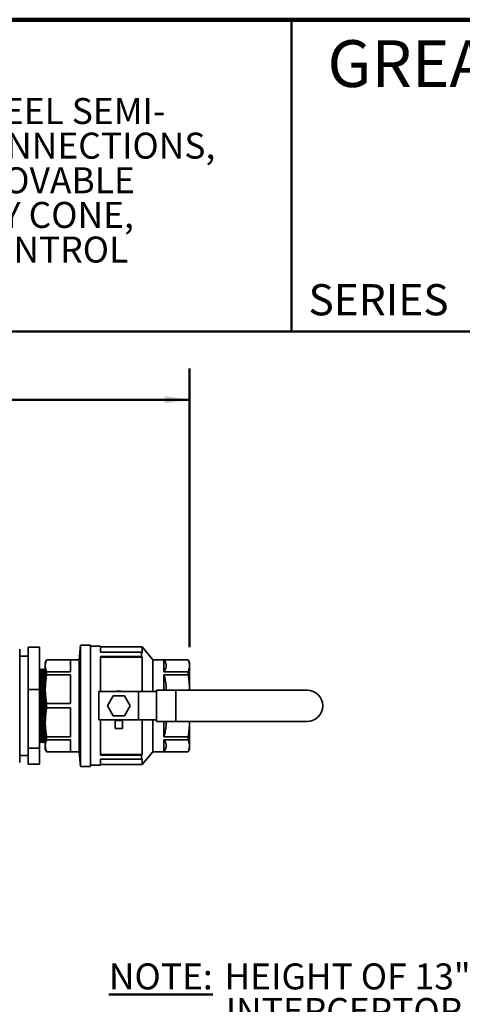
# Model space of a CAD drawing. Units: inches. Extents: x 0.1 to 8.4, y 0.1 to 10.9.
# Drawn here: x 4.4 to 6.1, y 7 to 10.9 of the extents above; entities that cross this region are included whole.
import ezdxf

# ---------------------------------------------------------------- set-up
doc = ezdxf.new("R2010")
doc.units = ezdxf.units.IN
doc.header["$MEASUREMENT"] = 0
doc.layers.add('WALL', color=7, linetype='Continuous', lineweight=50)
doc.styles.add('SLDTEXTSTYLE1', font='TXT', dxfattribs={"width": 0.605})
doc.dimstyles.new('SLDDIMSTYLE0', dxfattribs={"dimtxt": 0.101115, "dimasz": 0.1, "dimexe": 0, "dimexo": 0.0625, "dimgap": 0.025279, "dimtad": 0, "dimtih": 1, "dimtoh": 1, "dimlfac": 11, "dimrnd": 1e-09, "dimzin": 12, "dimdsep": 46, "dimlunit": 5, "dimtxsty": 'SLDTEXTSTYLE1', "dimsah": 1, "dimcen": 0.09, "dimadec": 0, "dimazin": 3, "dimtfac": 1, "dimtdec": 3, "dimtofl": 0, "dimtmove": 0, "dimatfit": 3, "dimfxl": 0, "dimfrac": 2, "dimtolj": 1, "dimtzin": 12, "dimarcsym": 0})

# ---------------------------------------------------------------- blocks, each defined once
blk = doc.blocks.new('SW_NOTE_0_4')
at = {"color": 0, "linetype": 'Continuous', "lineweight": 18, "char_height": 0.104167, "attachment_point": 1, "style": 'SLDTEXTSTYLE1'}
for s, insert in [('JOSAM 60100-SA SERIES EPOXY COATED FABRICATED STEEL SEMI-', (0, 0.1343)), ('AUTOMATIC GREASE INTERCEPTOR  WITH THREADED CONNECTIONS,', (0, -0.0046)), ('INTERNAL AIR-RELIEF, VISIBLE DOUBLE WALL TRAP, REMOVABLE', (0, -0.1435)), ('BAFFLE, GASKETED NON-SKID COVER, GREASE RECOVERY CONE,', (0, -0.2824)), ('FLEXIBLE HOSE, GREASE DRAW-OFF VALVE AND FLOW CONTROL', (0, -0.4213))]:
    blk.add_mtext(s, dxfattribs=dict(at, insert=insert))
blk = doc.blocks.new('SW_NOTE_0_6')
at = {"layer": 'WALL', "color": 0, "attachment_point": 1, "style": 'SLDTEXTSTYLE1'}
for s, insert, char_height in [('\\LNOTE:', (0, 0.1343), 0.10417), ('HEIGHT OF 13" REQUIRED FROM TOP OF', (0.4634, 0.1343), 0.104167), ('INTERCEPTOR TO BOTTOM OF FIXTURE.', (0.4687, -0.0046), 0.104167)]:
    blk.add_mtext(s, dxfattribs=dict(at, insert=insert, char_height=char_height))
blk = doc.blocks.new('_D_1')
at = {"layer": 'WALL'}
for p, q in [((1.9456, 9.0388), (1.9456, 9.5388)), ((5.0365, 8.4218), (5.0365, 9.5388)), ((1.9456, 9.4138), (3.4448, 9.4138)), ((5.0365, 9.4138), (3.5374, 9.4138))]:
    blk.add_line(p, q, dxfattribs=at)
for points in [[(1.9456, 9.4138), (2.0456, 9.3988), (2.0456, 9.4288)], [(5.0365, 9.4138), (4.9365, 9.4288), (4.9365, 9.3988)]]:
    blk.add_solid(points, dxfattribs=at)
at = {"layer": 'WALL', "insert": (3.4448, 9.4705), "char_height": 0.1042, "attachment_point": 1, "style": 'SLDTEXTSTYLE1'}
blk.add_mtext('E', dxfattribs=at)

msp = doc.modelspace()

# ---------------------------------------------------------------- linework, layer by layer
at = {"color": 7, "linetype": 'Continuous', "lineweight": 100}
msp.add_line((8.39844, 10.9375), (0.39844, 10.9375), dxfattribs=at)
at = {"color": 7, "linetype": 'Continuous', "lineweight": 50}
for p, q in [((5.44531, 10.9375), (5.44531, 9.6875)), ((0.39844, 9.6875), (8.39844, 9.6875))]:
    msp.add_line(p, q, dxfattribs=at)
at = {"color": 7, "linetype": 'Continuous', "lineweight": 35}
for p, q in [((4.3547, 7.95929), (4.3547, 8.41384)), ((4.38879, 8.42132), (4.43424, 8.42132)), ((4.38879, 8.42132), (4.38879, 8.25132)), ((4.43424, 8.42132), (4.43424, 8.25132)), ((4.59902, 8.42946), (4.59333, 8.37122)), ((4.63879, 8.42946), (4.59902, 8.42946)), ((4.59902, 7.94367), (4.59902, 8.42946)), ((4.63879, 7.94367), (4.63879, 8.42946)), ((4.67856, 8.4252), (4.63879, 8.4252)), ((4.67856, 8.40122), (4.67856, 8.4252)), ((4.84573, 8.42236), (4.67856, 8.42236)), ((4.88879, 8.37122), (4.84573, 8.42236)), ((4.84573, 8.39876), (4.84573, 8.42236)), ((4.38879, 8.38543), (4.3547, 8.38543)), ((4.46265, 8.37122), (4.45697, 8.35929)), ((4.59333, 8.37122), (4.46265, 8.37122)), ((4.46265, 8.37102), (4.46265, 8.37122)), ((4.55908, 8.37102), (4.46265, 8.37102)), ((4.55908, 8.32318), (4.55908, 8.37102)), ((4.59333, 8.00191), (4.59333, 8.37122)), ((4.84333, 8.40122), (4.67856, 8.40122)), ((4.84333, 8.38418), (4.67856, 8.38418)), ((4.67856, 8.24338), (4.67856, 8.38418)), ((4.84573, 8.38171), (4.67856, 8.38171)), ((4.84333, 8.38418), (4.84333, 8.40122)), ((4.84573, 8.39876), (4.84333, 8.40122)), ((4.84573, 8.38171), (4.84333, 8.38418)), ((4.84573, 8.24338), (4.84573, 8.38171)), ((5.03083, 8.37122), (4.88879, 8.37122)), ((4.88879, 8.24338), (4.88879, 8.37122)), ((4.93336, 8.37102), (5.03083, 8.37102)), ((4.93336, 8.37102), (4.93336, 8.32318)), ((5.03652, 8.35929), (5.03083, 8.37122)), ((5.03083, 8.37102), (5.03083, 8.37122)), ((4.4347, 8.33475), (4.43424, 8.33396)), ((4.43833, 8.32845), (4.4347, 8.33475)), ((4.4347, 8.05854), (4.4347, 8.33475)), ((4.44197, 8.33475), (4.43833, 8.32845)), ((4.44561, 8.32845), (4.44197, 8.33475)), ((4.44197, 8.05854), (4.44197, 8.33475)), ((4.44924, 8.33475), (4.44561, 8.32845)), ((4.45288, 8.32845), (4.44924, 8.33475)), ((4.44924, 8.05854), (4.44924, 8.33475)), ((4.45652, 8.33475), (4.45288, 8.32845)), ((4.45697, 8.33396), (4.45652, 8.33475)), ((4.45652, 8.05854), (4.45652, 8.33475)), ((4.45697, 8.01384), (4.45697, 8.35929)), ((5.03652, 8.24906), (5.03652, 8.35929)), ((4.43833, 8.06398), (4.43833, 8.32845)), ((4.44561, 8.06398), (4.44561, 8.32845)), ((4.45288, 8.06398), (4.45288, 8.32845)), ((4.46265, 8.3108), (4.46265, 8.32318)), ((4.55908, 8.32318), (4.46265, 8.32318)), ((4.55908, 8.3108), (4.46265, 8.3108)), ((4.55908, 8.19532), (4.55908, 8.3108)), ((4.93336, 8.32318), (5.03083, 8.32318)), ((4.93336, 8.3108), (5.03083, 8.3108)), ((4.93336, 8.3108), (4.93336, 8.24906)), ((5.03083, 8.3108), (5.03083, 8.32318)), ((4.38879, 8.25132), (4.38879, 8.01657)), ((4.38879, 8.25132), (4.43424, 8.25132)), ((4.43424, 8.25132), (4.43424, 8.01657)), ((4.83197, 8.24338), (4.67288, 8.24338)), ((4.67288, 8.12975), (4.67288, 8.24338)), ((4.72946, 8.22634), (4.7065, 8.18656)), ((4.77539, 8.22634), (4.72946, 8.22634)), ((4.79835, 8.18656), (4.77539, 8.22634)), ((4.83197, 8.12975), (4.83197, 8.24338)), ((4.90387, 8.24338), (4.83197, 8.24338)), ((4.90387, 8.12406), (4.90387, 8.24906)), ((4.9809, 8.24906), (4.90387, 8.24906)), ((4.9809, 8.12406), (4.9809, 8.24906)), ((5.50811, 8.24906), (4.9809, 8.24906)), ((4.46265, 8.17781), (4.46265, 8.19532)), ((4.55908, 8.19532), (4.46265, 8.19532)), ((4.55908, 8.17781), (4.46265, 8.17781)), ((4.55908, 8.06233), (4.55908, 8.17781)), ((4.7065, 8.18656), (4.72946, 8.14679)), ((4.77539, 8.14679), (4.79835, 8.18656)), ((4.72946, 8.14679), (4.77539, 8.14679)), ((4.83197, 8.12975), (4.67288, 8.12975)), ((4.67856, 7.98895), (4.67856, 8.12975)), ((4.73822, 8.12862), (4.73822, 8.09566)), ((4.76663, 8.09566), (4.73822, 8.09566)), ((4.76663, 8.12862), (4.76663, 8.09566)), ((4.90387, 8.12975), (4.83197, 8.12975)), ((4.84573, 7.99142), (4.84573, 8.12975)), ((4.88879, 8.00191), (4.88879, 8.12975)), ((4.9809, 8.12406), (4.90387, 8.12406)), ((4.93336, 8.12406), (4.93336, 8.06233)), ((5.50811, 8.12406), (4.9809, 8.12406)), ((5.03652, 8.01384), (5.03652, 8.12406)), ((4.4347, 8.03838), (4.4347, 8.05854)), ((4.43833, 8.04468), (4.43833, 8.06398)), ((4.44197, 8.03838), (4.44197, 8.05854)), ((4.44561, 8.04468), (4.44561, 8.06398)), ((4.44924, 8.03838), (4.44924, 8.05854)), ((4.45288, 8.04468), (4.45288, 8.06398)), ((4.45652, 8.03838), (4.45652, 8.05854)), ((4.46265, 8.04995), (4.46265, 8.06233)), ((4.55908, 8.06233), (4.46265, 8.06233)), ((4.93336, 8.06233), (5.03083, 8.06233)), ((5.03083, 8.04995), (5.03083, 8.06233)), ((4.38879, 8.01657), (4.43424, 8.01657)), ((4.38879, 8.01657), (4.38879, 7.95181)), ((4.43424, 8.03917), (4.4347, 8.03838)), ((4.43424, 8.01657), (4.43424, 7.95181)), ((4.4347, 8.03838), (4.43833, 8.04468)), ((4.43833, 8.04468), (4.44197, 8.03838)), ((4.44197, 8.03838), (4.44561, 8.04468)), ((4.44561, 8.04468), (4.44924, 8.03838)), ((4.44924, 8.03838), (4.45288, 8.04468)), ((4.45288, 8.04468), (4.45652, 8.03838)), ((4.45652, 8.03838), (4.45697, 8.03917)), ((4.55908, 8.04995), (4.46265, 8.04995)), ((4.55908, 8.00211), (4.55908, 8.04995)), ((4.93336, 8.04995), (5.03083, 8.04995)), ((4.93336, 8.04995), (4.93336, 8.00211)), ((4.3547, 7.9877), (4.38879, 7.9877)), ((4.45697, 8.01384), (4.46265, 8.00191)), ((4.46265, 8.00191), (4.46265, 8.00211)), ((4.55908, 8.00211), (4.46265, 8.00211)), ((4.46265, 8.00191), (4.59333, 8.00191)), ((4.59333, 8.00191), (4.59902, 7.94367)), ((4.84573, 7.99142), (4.67856, 7.99142)), ((4.84333, 7.98895), (4.67856, 7.98895)), ((4.84573, 7.99142), (4.84333, 7.98895)), ((4.84333, 7.9719), (4.84333, 7.98895)), ((4.84573, 7.95077), (4.88879, 8.00191)), ((4.88879, 8.00191), (5.03083, 8.00191)), ((4.93336, 8.00211), (5.03083, 8.00211)), ((5.03083, 8.00191), (5.03652, 8.01384)), ((5.03083, 8.00191), (5.03083, 8.00211)), ((4.38879, 7.95181), (4.43424, 7.95181)), ((4.59902, 7.94367), (4.63879, 7.94367)), ((4.63879, 7.94793), (4.67856, 7.94793)), ((4.84333, 7.9719), (4.67856, 7.9719)), ((4.67856, 7.94793), (4.67856, 7.9719)), ((4.67856, 7.95077), (4.84573, 7.95077)), ((4.84573, 7.97437), (4.84333, 7.9719)), ((4.84573, 7.95077), (4.84573, 7.97437))]:
    msp.add_line(p, q, dxfattribs=at)
for centre, radius, start, end in [((4.75242, 8.18656), 0.05966, 72.24721, 107.75279), ((5.50811, 8.18656), 0.0625, 270, 90), ((4.75242, 8.18656), 0.05966, 252.24721, 270), ((4.75242, 8.18656), 0.05966, 270, 287.75279)]:
    msp.add_arc(centre, radius, start, end, dxfattribs=at)
for points, knots in [([(4.46265, 8.32318), (4.46188, 8.32513), (4.46034, 8.32904), (4.45875, 8.33494), (4.45772, 8.34085), (4.45735, 8.34683), (4.45766, 8.35286), (4.45868, 8.35894), (4.46029, 8.365), (4.46186, 8.36901), (4.46265, 8.37102)], [0, 0, 0, 0, 0.1233004, 0.2466935, 0.3700672, 0.4933412, 0.6199393, 0.7466458, 0.8733732, 1, 1, 1, 1]), ([(4.55908, 8.37102), (4.55878, 8.36703), (4.55818, 8.35907), (4.55793, 8.34711), (4.55818, 8.33514), (4.55878, 8.32717), (4.55908, 8.32318)], [0, 0, 0, 0, 0.2498606, 0.4997192, 0.7498586, 1, 1, 1, 1]), ([(4.93336, 8.37102), (4.93448, 8.36943), (4.93673, 8.36624), (4.9393, 8.3614), (4.94107, 8.35687), (4.94209, 8.3527), (4.94255, 8.34888), (4.94254, 8.34505), (4.94201, 8.34098), (4.94086, 8.33668), (4.93898, 8.33215), (4.93652, 8.32764), (4.93441, 8.32467), (4.93336, 8.32318)], [0, 0, 0, 0, 0.1019047, 0.203869, 0.3057454, 0.3845054, 0.4633549, 0.5422018, 0.6209585, 0.7152017, 0.8094499, 0.9047216, 1, 1, 1, 1]), ([(5.03083, 8.32318), (5.0316, 8.32513), (5.03314, 8.32904), (5.03474, 8.33494), (5.03576, 8.34085), (5.03614, 8.34683), (5.03582, 8.35286), (5.03481, 8.35894), (5.0332, 8.365), (5.03162, 8.36901), (5.03083, 8.37102)], [0, 0, 0, 0, 0.1233004, 0.2466935, 0.3700672, 0.4933412, 0.6199393, 0.7466458, 0.8733732, 1, 1, 1, 1]), ([(4.46265, 8.19532), (4.46188, 8.20003), (4.46034, 8.20946), (4.45875, 8.2237), (4.45772, 8.23798), (4.45735, 8.25242), (4.45766, 8.26698), (4.45868, 8.28165), (4.46029, 8.29627), (4.46186, 8.30596), (4.46265, 8.3108)], [0, 0, 0, 0, 0.1233005, 0.2466935, 0.3700672, 0.4933413, 0.6199394, 0.7466458, 0.8733732, 1, 1, 1, 1]), ([(4.55908, 8.3108), (4.55878, 8.30119), (4.55818, 8.28195), (4.55793, 8.25308), (4.55818, 8.2242), (4.55878, 8.20494), (4.55908, 8.19532)], [0, 0, 0, 0, 0.2498606, 0.4997192, 0.7498585, 1, 1, 1, 1]), ([(4.94247, 8.24906), (4.9425, 8.25204), (4.94256, 8.2581), (4.94201, 8.26782), (4.94086, 8.2782), (4.93898, 8.28915), (4.93652, 8.30003), (4.93441, 8.30721), (4.93336, 8.3108)], [0, 0, 0, 0, 0.1428986, 0.2903486, 0.4667934, 0.6432473, 0.8216173, 1, 1, 1, 1]), ([(5.03083, 8.3108), (5.0316, 8.30609), (5.03314, 8.29665), (5.03474, 8.28242), (5.03573, 8.26814), (5.03613, 8.25701), (5.03596, 8.25065), (5.03592, 8.24906)], [0, 0, 0, 0, 0.230704, 0.4615813, 0.6924223, 0.9230771, 1, 1, 1, 1]), ([(4.46265, 8.06233), (4.46188, 8.06704), (4.46034, 8.07647), (4.45875, 8.09071), (4.45772, 8.10499), (4.45735, 8.11942), (4.45766, 8.13399), (4.45868, 8.14866), (4.46029, 8.16328), (4.46186, 8.17297), (4.46265, 8.17781)], [0, 0, 0, 0, 0.1233005, 0.2466935, 0.3700671, 0.4933412, 0.6199393, 0.7466458, 0.8733732, 1, 1, 1, 1]), ([(4.55908, 8.17781), (4.55878, 8.1682), (4.55818, 8.14896), (4.55793, 8.12009), (4.55818, 8.09121), (4.55878, 8.07195), (4.55908, 8.06233)], [0, 0, 0, 0, 0.24986066, 0.49971919, 0.74985859, 1, 1, 1, 1]), ([(4.94247, 8.12406), (4.9425, 8.12108), (4.94256, 8.11503), (4.94201, 8.10531), (4.94086, 8.09493), (4.93898, 8.08398), (4.93652, 8.07309), (4.93441, 8.06592), (4.93336, 8.06233)], [0, 0, 0, 0, 0.1428986, 0.2903486, 0.4667934, 0.6432473, 0.8216173, 1, 1, 1, 1]), ([(5.03083, 8.06233), (5.0316, 8.06704), (5.03314, 8.07647), (5.03474, 8.09071), (5.03573, 8.10499), (5.03613, 8.11612), (5.03596, 8.12247), (5.03592, 8.12406)], [0, 0, 0, 0, 0.230704, 0.4615813, 0.6924223, 0.9230771, 1, 1, 1, 1]), ([(4.46265, 8.00211), (4.46188, 8.00407), (4.46034, 8.00797), (4.45875, 8.01387), (4.45772, 8.01979), (4.45735, 8.02576), (4.45766, 8.0318), (4.45868, 8.03787), (4.46029, 8.04393), (4.46186, 8.04794), (4.46265, 8.04995)], [0, 0, 0, 0, 0.1233004, 0.2466935, 0.3700671, 0.4933412, 0.6199393, 0.7466458, 0.8733732, 1, 1, 1, 1]), ([(4.55908, 8.04995), (4.55878, 8.04596), (4.55818, 8.038), (4.55793, 8.02604), (4.55818, 8.01408), (4.55878, 8.0061), (4.55908, 8.00211)], [0, 0, 0, 0, 0.2498606, 0.4997192, 0.7498586, 1, 1, 1, 1]), ([(4.93336, 8.00211), (4.93448, 8.0037), (4.93673, 8.00689), (4.9393, 8.01173), (4.94107, 8.01625), (4.94209, 8.02043), (4.94255, 8.02425), (4.94254, 8.02808), (4.94201, 8.03214), (4.94086, 8.03645), (4.93898, 8.04098), (4.93652, 8.04549), (4.93441, 8.04846), (4.93336, 8.04995)], [0, 0, 0, 0, 0.1019047, 0.203869, 0.3057454, 0.3845054, 0.4633549, 0.5422018, 0.6209585, 0.7152017, 0.8094499, 0.9047216, 1, 1, 1, 1]), ([(5.03083, 8.04995), (5.0316, 8.048), (5.03314, 8.04409), (5.03474, 8.03819), (5.03576, 8.03228), (5.03614, 8.0263), (5.03582, 8.02027), (5.03481, 8.01419), (5.0332, 8.00813), (5.03162, 8.00412), (5.03083, 8.00211)], [0, 0, 0, 0, 0.1233004, 0.2466935, 0.3700672, 0.4933412, 0.6199393, 0.7466458, 0.8733732, 1, 1, 1, 1])]:
    msp.add_open_spline(points, degree=3, knots=knots, dxfattribs=at)

# ---------------------------------------------------------------- block references
at = {"color": 7, "linetype": 'Continuous', "lineweight": 18}
msp.add_blockref('SW_NOTE_0_4', (0.55618, 10.48917), dxfattribs=at)
at = {"layer": 'WALL'}
msp.add_blockref('SW_NOTE_0_6', (4.71257, 7.01911), dxfattribs=at)

# ---------------------------------------------------------------- texts
at = {"color": 7, "linetype": 'Continuous', "lineweight": 18, "insert": (6.94582, 10.85511), "char_height": 0.1875, "attachment_point": 2, "style": 'SLDTEXTSTYLE1'}
msp.add_mtext('GREASE INTERCEPTOR', dxfattribs=at)
at = {"color": 7, "linetype": 'Continuous', "lineweight": 0, "insert": (5.51316, 9.87713), "char_height": 0.125, "attachment_point": 1, "style": 'SLDTEXTSTYLE1'}
msp.add_mtext('SERIES', dxfattribs=at)

# ---------------------------------------------------------------- dimensions: what is measured, and where the dimension line sits
at = {"layer": 'WALL'}
dim = msp.add_linear_dim(base=(5.03652, 9.41384), p1=(1.94561, 8.97634), p2=(5.03652, 8.35929), text='E', dimstyle='SLDDIMSTYLE0', dxfattribs=at)
dim.commit()
dim.dimension.update_dxf_attribs({"geometry": '_D_1', "text_midpoint": (3.49106, 9.41384), "dimtype": 160})

doc.saveas('drawing.dxf')
